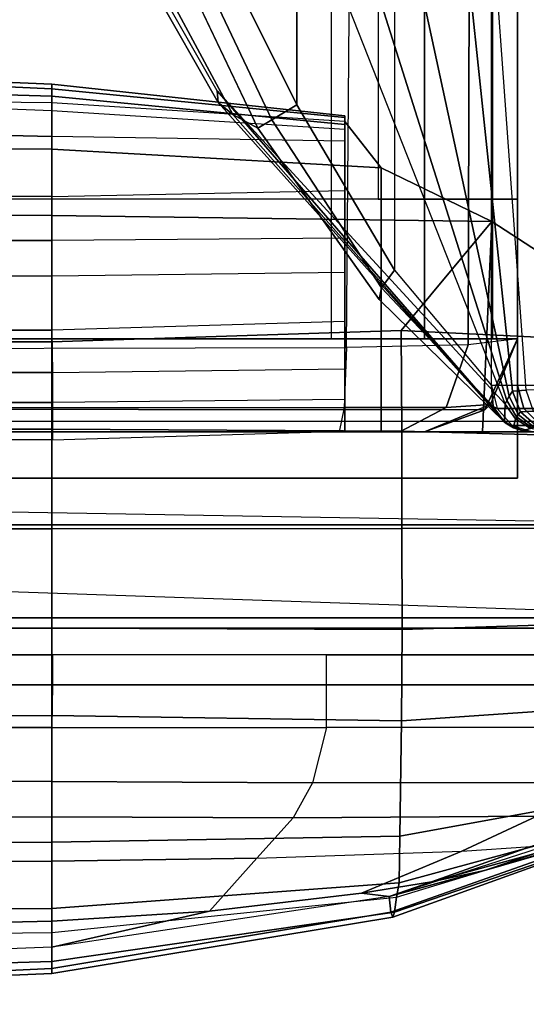
# Model space of a CAD drawing. Units: inches. Extents: x -2 to 402, y -6 to 230.
# Drawn here: x 279 to 282, y 53 to 58 of the extents above; entities that cross this region are included whole.
import ezdxf

# ---------------------------------------------------------------- set-up
doc = ezdxf.new("R2010")
doc.units = ezdxf.units.IN
doc.header["$MEASUREMENT"] = 0
for name, color, linetype in [('SEAT-FRAME', 5, 'Continuous'), ('SEAT-INSIDEFABRIC', 5, 'Continuous'), ('SEAT-LEG', 5, 'Continuous'), ('SEAT-OUTSIDEFABRIC', 5, 'Continuous')]:
    doc.layers.add(name, color=color, linetype=linetype)

# ---------------------------------------------------------------- blocks, each defined once
blk = doc.blocks.new('LAJN1000_0T')
at = {"layer": 'SEAT-FRAME'}
for points in [[(12.4378, 14.9996, 5.5035), (12.4378, 14.2496, 5.5035), (-14.3752, 14.2496, 5.5035), (-14.3752, 14.9996, 5.5035)], [(-14.3752, 14.9996, 12.2535), (-14.3752, 14.2496, 12.2535), (12.4378, 14.2496, 12.2535), (12.4378, 14.9996, 12.2535)], [(-14.3752, 14.9996, 5.5035), (-14.3752, 14.2496, 5.5035), (-14.3752, 14.2496, 12.2535), (-14.3752, 14.9996, 12.2535)], [(-14.3752, 14.9996, 12.2535), (12.4378, 14.9996, 12.2535), (12.4378, 14.9996, 5.5035), (-14.3752, 14.9996, 5.5035)], [(-14.3752, -14.2504, 6.5025), (-14.3742, 14.2496, 6.5025), (-14.2402, 14.2496, 6.0025), (-14.2412, -14.2504, 6.0025)], [(-14.3742, 14.2496, 6.5025), (-14.3742, 14.2496, 12.2525), (-14.3752, -14.2504, 12.2525), (-14.3752, -14.2504, 6.5025)], [(16.9168, 14.2496, 12.2525), (16.9168, 14.2496, 6.5025), (-14.3742, 14.2496, 6.5025), (-14.3742, 14.2496, 12.2525)], [(-14.2402, 14.2496, 6.0025), (16.7828, 14.2496, 6.0025), (16.9168, 14.2496, 6.5025), (-14.3742, 14.2496, 6.5025)], [(16.9168, 13.4996, 12.2525), (16.9168, 14.2496, 12.2525), (-14.3742, 14.2496, 12.2525), (-14.3742, 13.4996, 12.2525)], [(-14.2412, -14.2504, 6.0025), (-14.2402, 14.2496, 6.0025), (-13.8742, 14.2496, 5.6365), (-13.8752, -14.2504, 5.6365)], [(-13.8742, 14.2496, 5.6365), (16.4168, 14.2496, 5.6365), (16.7828, 14.2496, 6.0025), (-14.2402, 14.2496, 6.0025)], [(-13.8752, -14.2504, 5.6365), (-13.8742, 14.2496, 5.6365), (-13.3742, 14.2496, 5.5025), (-13.3752, -14.2504, 5.5025)], [(-13.3742, 14.2496, 5.5025), (15.9168, 14.2496, 5.5025), (16.4168, 14.2496, 5.6365), (-13.8742, 14.2496, 5.6365)], [(15.9158, -14.2504, 5.5025), (15.9168, 14.2496, 5.5025), (-13.3742, 14.2496, 5.5025), (-13.3752, -14.2504, 5.5025)], [(-14.3742, 13.4996, 12.2525), (-14.3752, -13.5004, 12.2525), (-13.6262, -13.5004, 12.2525), (-13.6252, 13.4996, 12.2525)]]:
    blk.add_3dface(points, dxfattribs=at)
at = {"layer": 'SEAT-INSIDEFABRIC'}
for points in [[(-14.8228, 16.1112, 5.2466), (-14.8228, 16.3406, 5.1101), (-13.3465, 16.3406, 5.1101), (-13.3465, 16.1113, 5.2466)], [(-13.3465, 16.3406, 5.1101), (-13.3465, 16.1113, 5.2466), (-11.8726, 16.1113, 5.2466), (-11.8701, 16.3406, 5.1101)], [(-11.8726, 16.1113, 5.2466), (-11.8701, 16.3406, 5.1101), (-7.9134, 16.3406, 5.1101), (-7.9134, 16.1113, 5.2466)], [(-14.8228, 15.9497, 5.4664), (-14.8228, 16.1112, 5.2466), (-13.3465, 16.1113, 5.2466), (-13.3465, 15.9497, 5.4664)], [(-13.3465, 16.1113, 5.2466), (-13.3465, 15.9497, 5.4664), (-11.8726, 15.9497, 5.4664), (-11.8726, 16.1113, 5.2466)], [(-11.8726, 15.9497, 5.4664), (-11.8726, 16.1113, 5.2466), (-7.9134, 16.1113, 5.2466), (-7.9134, 15.9497, 5.4664)], [(-14.8228, 15.75, 6.0944), (-14.8228, 15.9497, 5.4664), (14.8228, 15.9497, 5.4664), (14.8228, 15.75, 6.0944)]]:
    blk.add_3dface(points, dxfattribs=at)
at = {"layer": 'SEAT-LEG'}
for points in [[(16.2818, 15.8068, 5.4501), (-16.2818, 15.8068, 5.4501), (-16.3334, 15.75, 27.7204), (16.3334, 15.75, 27.7204)], [(-15.1682, 14.6932, 5.4501), (-15.1682, 15.8068, 5.4501), (15.1682, 15.8068, 5.4501), (15.1682, 14.6932, 5.4501)], [(15.725, 15.75, 28.3289), (16.3334, 15.75, 27.7204), (-16.3334, 15.75, 27.7204), (-15.725, 15.75, 28.3289)], [(15.725, 15.25, 28.508), (-15.725, 15.25, 28.508), (-15.725, 15.75, 28.3289), (15.725, 15.75, 28.3289)], [(13.5125, 14.75, 28.3289), (13.5125, 14.75, 28.3289), (-15.725, 15.25, 28.508), (-15.725, 15.75, 28.3289)], [(15.725, 14.75, 28.3289), (-15.725, 14.75, 28.3289), (-15.725, 15.25, 28.508), (15.725, 15.25, 28.508)], [(16.2818, 14.6932, 5.4501), (-16.2818, 14.6932, 5.4501), (-16.3334, 14.75, 27.7204), (16.3334, 14.75, 27.7204)], [(15.725, 14.75, 28.3289), (16.3334, 14.75, 27.7204), (-16.3334, 14.75, 27.7204), (-15.725, 14.75, 28.3289)]]:
    blk.add_3dface(points, dxfattribs=at)
at = {"layer": 'SEAT-OUTSIDEFABRIC'}
for points in [[(-7.9147, 17.8193, 13.043), (-7.9142, 17.8288, 17.0413), (-11.8701, 17.6626, 17.04), (-11.8701, 17.6372, 13.043)], [(-7.9142, 17.8288, 17.0413), (-7.9137, 17.7143, 21.5346), (-11.8701, 17.5978, 21.5327), (-11.8701, 17.6626, 17.04)], [(-7.915, 17.6747, 9.0471), (-7.9147, 17.8193, 13.043), (-11.8701, 17.6372, 13.043), (-11.8701, 17.5217, 9.0471)], [(-7.9137, 17.7143, 21.5346), (-7.9135, 17.4867, 26.0236), (-11.8701, 17.4429, 26.0236), (-11.8701, 17.5978, 21.5327)], [(-11.8701, 17.5978, 21.5327), (-13.7133, 17.3335, 21.5317), (-13.7036, 17.3604, 17.0393), (-11.8701, 17.6626, 17.04)], [(-11.8701, 17.6626, 17.04), (-13.7036, 17.3604, 17.0393), (-13.6939, 17.3325, 13.043), (-11.8701, 17.6372, 13.043)], [(-11.8701, 17.6372, 13.043), (-13.6939, 17.3325, 13.043), (-13.6843, 17.2498, 9.0471), (-11.8701, 17.5217, 9.0471)], [(-11.8701, 17.6372, 13.043), (-13.6939, 17.3325, 13.043), (-13.6843, 17.2498, 9.0471), (-11.8701, 17.5217, 9.0471)], [(-11.8701, 17.3817, 7.4859), (-11.8701, 17.5217, 9.0471), (-7.915, 17.6747, 9.0471), (-7.914, 17.472, 7.4974)], [(-11.8701, 17.4429, 26.0236), (-13.723, 17.2518, 26.0236), (-13.7133, 17.3335, 21.5317), (-11.8701, 17.5978, 21.5327)], [(-11.8701, 17.5217, 9.0471), (-12.718, 17.3284, 7.5), (-13.5361, 17.2317, 7.5608), (-13.6843, 17.2498, 9.0471)], [(-12.718, 17.3284, 7.5), (-11.8701, 17.5217, 9.0471), (-11.8701, 17.3817, 7.4858), (-12.718, 17.3284, 7.5)], [(-11.8701, 17.3132, 27.1441), (-7.9135, 17.3382, 27.146), (-7.9135, 17.4867, 26.0236), (-11.8701, 17.4429, 26.0236)], [(-13.7373, 17.1747, 27.1367), (-11.8701, 17.3132, 27.1441), (-11.8701, 17.4429, 26.0236), (-13.723, 17.2518, 26.0236)], [(-11.8701, 17.0584, 6.0944), (-11.8701, 17.3817, 7.4859), (-7.914, 17.472, 7.4974), (-7.9135, 17.0802, 6.1197)], [(-12.718, 17.3284, 7.5), (-11.8701, 17.3817, 7.4858), (-11.8701, 17.0584, 6.0944), (-12.9725, 17.043, 6.0829)], [(-13.723, 17.2518, 26.0236), (-15.3843, 16.7497, 26.0236), (-15.3741, 16.7647, 21.5315), (-13.7133, 17.3335, 21.5317)], [(-13.7133, 17.3335, 21.5317), (-15.3741, 16.7647, 21.5315), (-15.3638, 16.764, 17.0393), (-13.7036, 17.3604, 17.0393)], [(-13.7036, 17.3604, 17.0393), (-15.3638, 16.764, 17.0393), (-15.3535, 16.7476, 13.0432), (-13.6939, 17.3325, 13.043)], [(-13.6939, 17.3325, 13.043), (-15.3535, 16.7476, 13.0432), (-15.3432, 16.7156, 9.0471), (-13.6843, 17.2498, 9.0471)], [(-13.6939, 17.3325, 13.043), (-15.3535, 16.7476, 13.0432), (-15.3432, 16.7156, 9.0471), (-13.6843, 17.2498, 9.0471)], [(-13.5361, 17.2317, 7.5608), (-12.718, 17.3284, 7.5), (-12.9725, 17.043, 6.0829), (-14.0744, 17.0051, 6.1061)], [(-11.8701, 16.9569, 28.2125), (-7.9134, 16.9707, 28.2145), (-7.9135, 17.3382, 27.146), (-11.8701, 17.3132, 27.1441)], [(-13.7407, 16.9253, 28.2224), (-11.8701, 16.9569, 28.2125), (-11.8701, 17.3132, 27.1441), (-13.7373, 17.1747, 27.1367)], [(-15.4321, 16.7148, 27.0815), (-13.7373, 17.1747, 27.1367), (-13.723, 17.2518, 26.0236), (-15.3844, 16.7497, 26.0236)], [(-13.6843, 17.2498, 9.0471), (-14.1963, 17.1085, 7.9359), (-15.3425, 16.7227, 7.7346), (-15.3433, 16.7157, 9.0471)], [(-13.5361, 17.2317, 7.5608), (-14.0744, 17.0051, 6.1061), (-14.4454, 16.9805, 6.2026), (-13.912, 17.171, 7.6693)], [(-13.912, 17.171, 7.6693), (-14.2024, 17.1068, 7.9232), (-13.6843, 17.2498, 9.0471)], [(-13.6843, 17.2498, 9.0471), (-13.5361, 17.2317, 7.5608), (-13.912, 17.171, 7.6693)], [(-15.4665, 16.6112, 28.1347), (-13.7407, 16.9253, 28.2224), (-13.7373, 17.1747, 27.1367), (-15.4321, 16.7148, 27.0815)], [(-14.7106, 16.9516, 6.4706), (-14.8066, 16.933, 6.8422), (-14.1963, 17.1085, 7.9359), (-13.912, 17.171, 7.6693)], [(-13.912, 17.171, 7.6693), (-14.4454, 16.9805, 6.2026), (-14.7106, 16.9516, 6.4706)], [(-14.1963, 17.1085, 7.9359), (-14.8066, 16.933, 6.8422), (-15.3404, 16.7533, 6.4224), (-15.3425, 16.7227, 7.7346)], [(-11.8701, 17.0584, 6.0944), (-11.8701, 16.8211, 5.5396), (-13.1673, 16.8267, 5.5381), (-12.9725, 17.043, 6.0829)], [(-11.8701, 16.821, 5.5397), (-11.8701, 17.0584, 6.0944), (-7.9135, 17.0802, 6.1197), (-7.9134, 16.8219, 5.5626)], [(-14.4454, 16.9805, 6.2026), (-14.9161, 16.802, 5.6623), (-14.4791, 16.8178, 5.5451), (-14.0744, 17.0051, 6.1061)], [(-13.1673, 16.8267, 5.5381), (-12.9725, 17.043, 6.0829), (-14.0744, 17.0051, 6.1061), (-14.4791, 16.8178, 5.5451)], [(-13.7501, 16.3038, 29.1309), (-11.8701, 16.2764, 29.103), (-11.8701, 16.9569, 28.2125), (-13.7407, 16.9253, 28.2224)], [(-11.8701, 16.2764, 29.103), (-7.9134, 16.2774, 29.1005), (-7.9134, 16.9707, 28.2145), (-11.8701, 16.9569, 28.2125)], [(-15.4956, 16.184, 29.0842), (-13.7501, 16.3038, 29.1309), (-13.7407, 16.9253, 28.2224), (-15.4665, 16.6112, 28.1347)], [(-13.2724, 16.6377, 5.2662), (-13.1673, 16.8267, 5.5381), (-14.4791, 16.8178, 5.5451), (-14.6927, 16.6366, 5.2615)], [(-11.8701, 16.8211, 5.5396), (-11.8701, 16.6314, 5.2681), (-13.2724, 16.6377, 5.2662), (-13.1673, 16.8267, 5.5381)], [(-11.8701, 16.6314, 5.2681), (-11.8701, 16.821, 5.5397), (-7.9134, 16.8219, 5.5626), (-7.9134, 16.6276, 5.2835)], [(-13.3465, 16.3406, 5.1101), (-13.2724, 16.6377, 5.2662), (-14.6927, 16.6366, 5.2615), (-14.8228, 16.3406, 5.1101)], [(-11.8701, 16.6314, 5.2681), (-11.8701, 16.3406, 5.1101), (-13.3465, 16.3406, 5.1101), (-13.2724, 16.6377, 5.2662)], [(-11.8701, 16.3406, 5.1101), (-11.8701, 16.6314, 5.2681), (-7.9134, 16.6276, 5.2835), (-7.9134, 16.3406, 5.1101)], [(-15.504, 15.7581, 29.3389), (-13.7532, 15.8133, 29.3857), (-13.7501, 16.3038, 29.1309), (-15.4956, 16.184, 29.0842)], [(-13.7532, 15.8133, 29.3857), (-11.8701, 15.8067, 29.3834), (-11.8701, 16.2764, 29.103), (-13.7501, 16.3038, 29.1309)], [(-11.8701, 15.8067, 29.3834), (-7.9133, 15.8065, 29.3813), (-7.9134, 16.2774, 29.1005), (-11.8701, 16.2764, 29.103)], [(-15.5059, 15.2687, 29.4271), (-13.753, 15.2707, 29.4891), (-13.7532, 15.8133, 29.3857), (-15.504, 15.7581, 29.3389)], [(-13.753, 15.2707, 29.4891), (-11.8701, 15.2715, 29.492), (-11.8701, 15.8067, 29.3834), (-13.7532, 15.8133, 29.3857)], [(-11.8701, 15.2715, 29.492), (-7.9133, 15.2724, 29.4909), (-7.9133, 15.8065, 29.3813), (-11.8701, 15.8067, 29.3834)], [(-15.5059, 15.2687, 29.4271), (-15.5033, 14.7929, 29.3562), (-13.7526, 14.7461, 29.4036), (-13.753, 15.2707, 29.4891)], [(-13.7526, 14.7461, 29.4036), (-11.8701, 14.7363, 29.3834), (-11.8701, 15.2715, 29.492), (-13.753, 15.2707, 29.4891)], [(-11.8701, 14.7363, 29.3834), (-7.9133, 14.7364, 29.3813), (-7.9133, 15.2724, 29.4909), (-11.8701, 15.2715, 29.492)], [(-15.2505, 14.2791, 29.1195), (-13.7491, 14.2059, 29.1275), (-13.7526, 14.7461, 29.4036), (-15.5033, 14.7929, 29.3562)], [(-11.8726, 14.793, 16.1949), (-13.4449, 14.747, 16.1948), (-13.4449, 14.5764, 15.6187), (-11.8726, 14.5932, 15.567)], [(-7.9134, 14.793, 16.1949), (-7.9134, 14.5932, 15.567), (-11.8726, 14.5932, 15.567), (-11.8726, 14.793, 16.1949)], [(-15.478, 14.75, 28.4309), (-14.8229, 14.7499, 28.1408), (-14.1861, 14.7499, 28.1408), (-15.2505, 14.7501, 29.1195)], [(-15.2505, 14.7501, 29.1195), (-14.1861, 14.7499, 28.1408), (-14.2361, 13.619, 28.2049), (-15.2505, 14.2791, 29.1195)], [(-14.456, 14.75, 14.9887), (-14.625, 14.75, 14.3125), (-14.5, 14.7165, 14.3125), (-14.3457, 14.7165, 14.9299)], [(-14.4601, 14.6396, 28.607), (-14.3903, 14.6426, 28.2633), (-14.4797, 14.7215, 28.2611), (-14.5434, 14.7207, 28.5731)], [(-14.4435, 14.7318, 23.8072), (-14.4058, 14.7436, 17.1137), (-14.462, 14.75, 17.113), (-14.5372, 14.75, 23.8063)], [(-14.3903, 14.6426, 28.2633), (-14.3777, 14.6574, 27.012), (-14.4643, 14.7257, 27.0109), (-14.4797, 14.7215, 28.2611)], [(-14.3777, 14.6574, 27.012), (-14.3692, 14.6697, 25.4108), (-14.4526, 14.729, 25.4099), (-14.4643, 14.7257, 27.0109)], [(-14.4058, 14.7436, 17.1137), (-14.4028, 14.7445, 16.3044), (-14.455, 14.75, 16.3041), (-14.462, 14.75, 17.113)], [(-14.4028, 14.7445, 16.3044), (-14.4021, 14.7441, 14.9879), (-14.456, 14.75, 14.9887), (-14.455, 14.75, 16.3041)], [(-14.4021, 14.7441, 14.9879), (-14.4021, 14.7441, 14.9879), (-14.3457, 14.7165, 14.9299), (-14.456, 14.75, 14.9887)], [(-14.3692, 14.6697, 25.4108), (-14.3634, 14.6798, 23.8079), (-14.4435, 14.7318, 23.8072), (-14.4526, 14.729, 25.4099)], [(-14.3634, 14.6798, 23.8079), (-14.3525, 14.7248, 17.1145), (-14.4058, 14.7436, 17.1137), (-14.4435, 14.7318, 23.8072)], [(-14.3525, 14.7248, 17.1145), (-14.3528, 14.7282, 16.3046), (-14.4028, 14.7445, 16.3044), (-14.4058, 14.7436, 17.1137)], [(-14.3528, 14.7282, 16.3046), (-14.3508, 14.7268, 14.9872), (-14.4021, 14.7441, 14.9879), (-14.4028, 14.7445, 16.3044)], [(-14.3508, 14.7268, 14.9872), (-14.3508, 14.7268, 14.9872), (-14.3457, 14.7165, 14.9299), (-14.4021, 14.7441, 14.9879)], [(-14.3087, 14.6016, 23.8083), (-14.3048, 14.6944, 17.1151), (-14.3525, 14.7248, 17.1145), (-14.3634, 14.6798, 23.8079)], [(-14.3048, 14.6944, 17.1151), (-14.3074, 14.7018, 16.3047), (-14.3528, 14.7282, 16.3046), (-14.3525, 14.7248, 17.1145)], [(-14.3074, 14.7018, 16.3047), (-14.3043, 14.6987, 14.9865), (-14.3508, 14.7268, 14.9872), (-14.3528, 14.7282, 16.3046)], [(-14.3043, 14.6987, 14.9865), (-14.3043, 14.6987, 14.9865), (-14.3457, 14.7165, 14.9299), (-14.3508, 14.7268, 14.9872)], [(-13.6406, 13.3294, 27.1453), (-14.2361, 13.619, 28.2049), (-14.1861, 14.7499, 28.1408), (-13.6406, 14.7498, 27.1451)], [(-13.875, 14.75, 14.0404), (-13.875, 14.75, 6), (-14.198, 14.6316, 5.677), (-14.2286, 14.6036, 14.0404)], [(-13.875, 14.75, 14.0404), (-14.2286, 14.6036, 14.0404), (-13.9902, 14.6196, 14.609), (-13.7423, 14.75, 14.3812)], [(-13.875, 14.75, 6), (15.6157, 14.75, 6), (15.6157, 14.6036, 5.6464), (-14.198, 14.6316, 5.677)], [(-13.4412, 14.6196, 14.8767), (-13.4145, 14.75, 14.5411), (-13.7423, 14.75, 14.3812), (-13.9902, 14.6196, 14.609)], [(-3.6742, 14.75, 15.0651), (6.1616, 14.75, 15.0879), (15.6157, 14.75, 6), (-13.875, 14.75, 6)], [(-13.875, 14.75, 14.0404), (-13.4145, 14.75, 14.5411), (-3.6742, 14.75, 15.0651), (-13.875, 14.75, 6)], [(-13.875, 14.75, 14.0404), (-13.875, 14.75, 14.0404), (-13.7423, 14.75, 14.3812), (-13.4145, 14.75, 14.5411)], [(-13.7526, 14.7461, 29.4036), (-13.7491, 14.2059, 29.1275), (-11.8701, 14.2666, 29.103), (-11.8701, 14.7363, 29.3834)], [(-13.6406, 14.7498, 27.1451), (-13.4449, 14.7496, 26.0237), (-13.4449, 13.0804, 26.024), (-13.6406, 13.3294, 27.1453)], [(-13.4449, 14.749, 24.2891), (-13.4449, 13.098, 24.306), (-13.4449, 13.0804, 26.024), (-13.4449, 14.7496, 26.0237)], [(-13.4449, 13.0512, 22.5866), (-13.4449, 14.7485, 22.1806), (-13.4449, 14.749, 24.2891), (-13.4449, 13.098, 24.306)], [(-13.4449, 14.7479, 19.9283), (-13.4449, 13.0593, 20.8669), (-13.4449, 13.0512, 22.5866), (-13.4449, 14.7485, 22.1806)], [(-13.4449, 13.1227, 19.1479), (-13.4449, 14.7475, 18.9718), (-13.4449, 14.7479, 19.9283), (-13.4449, 13.0593, 20.8669)], [(-13.4449, 14.7472, 17.4304), (-13.4449, 13.1876, 17.5072), (-13.4449, 13.1227, 19.1479), (-13.4449, 14.7475, 18.9718)], [(-13.4449, 13.4528, 16.2913), (-13.4449, 14.747, 16.1948), (-13.4449, 14.7472, 17.4304), (-13.4449, 13.1876, 17.5072)], [(-13.4449, 14.747, 16.1948), (-13.4449, 14.5764, 15.6187), (-13.4449, 13.7084, 15.648), (-13.4449, 13.4528, 16.2913)], [(-13.4145, 14.75, 14.5411), (-3.6742, 14.75, 15.0651), (-3.6834, 14.6267, 15.3937), (-13.4412, 14.6196, 14.8767)], [(-11.8701, 14.2666, 29.103), (-7.9134, 14.2656, 29.1005), (-7.9133, 14.7364, 29.3813), (-11.8701, 14.7363, 29.3834)], [(-14.5, 14.7165, 5.5), (-16.2499, 14.7165, 5.5), (-16.3415, 14.625, 5.5), (-14.4085, 14.625, 5.5)], [(-14.3457, 14.7165, 14.9299), (-14.5, 14.7165, 14.3125), (-14.4085, 14.625, 14.3125), (-14.265, 14.625, 14.8868)], [(-14.5, 14.7165, 14.3125), (-14.5, 14.7165, 5.5), (-14.4085, 14.625, 5.5), (-14.4085, 14.625, 14.3125)], [(-14.3288, 14.5585, 27.0127), (-14.3166, 14.5819, 25.4114), (-14.3692, 14.6697, 25.4108), (-14.3777, 14.6574, 27.012)], [(-14.3166, 14.5819, 25.4114), (-14.3087, 14.6016, 23.8083), (-14.3634, 14.6798, 23.8079), (-14.3692, 14.6697, 25.4108)], [(-14.2439, 14.6132, 14.9204), (-14.265, 14.625, 14.8868), (-14.3457, 14.7165, 14.9299), (-14.3043, 14.6987, 14.9865)], [(-12.7579, 12.9153, 17.0014), (-12.7579, 12.9153, 17.0014), (-14.3048, 14.6944, 17.1151), (-14.3087, 14.6016, 23.8083)], [(-12.7647, 12.9782, 16.5566), (-14.3074, 14.7018, 16.3047), (-14.3048, 14.6944, 17.1151), (-12.7579, 12.9153, 17.0014)], [(-12.8432, 13.0435, 16.1191), (-12.8432, 13.0435, 16.1191), (-14.3074, 14.7018, 16.3047), (-12.7647, 12.9782, 16.5566)], [(-12.978, 13.1174, 15.6967), (-13.6297, 14.0384, 15.5841), (-14.3074, 14.7018, 16.3047), (-12.8432, 13.0435, 16.1191)], [(-13.6297, 14.0384, 15.5841), (-13.6297, 14.0384, 15.5841), (-14.3043, 14.6987, 14.9865), (-14.3074, 14.7018, 16.3047)], [(-14.3043, 14.6987, 14.9865), (-13.6297, 14.0384, 15.5841), (-13.642, 13.9751, 15.4575), (-14.2439, 14.6132, 14.9204)], [(-14.4085, 14.625, 5.5), (-16.3415, 14.625, 5.5), (-16.375, 14.5, 5.5), (-14.375, 14.5, 5.5)], [(-14.4218, 14.5258, 28.6225), (-14.3476, 14.5312, 28.2644), (-14.3903, 14.6426, 28.2633), (-14.4601, 14.6396, 28.607)], [(-14.265, 14.625, 14.8868), (-14.4085, 14.625, 14.3125), (-14.375, 14.5, 14.3125), (-14.2354, 14.5, 14.8711)], [(-14.4085, 14.625, 14.3125), (-14.4085, 14.625, 5.5), (-14.375, 14.5, 5.5), (-14.375, 14.5, 14.3125)], [(-14.3476, 14.5312, 28.2644), (-14.3288, 14.5585, 27.0127), (-14.3777, 14.6574, 27.012), (-14.3903, 14.6426, 28.2633)], [(-14.2286, 14.6036, 14.0404), (-14.198, 14.6316, 5.677), (-14.375, 14.25, 5.5), (-14.375, 14.25, 14.0404)], [(-14.198, 14.6316, 5.677), (15.6157, 14.6036, 5.6464), (15.6157, 14.25, 5.5), (-14.375, 14.25, 5.5)], [(-14.375, 14.25, 14.0404), (-14.1097, 14.2817, 14.7189), (-13.9902, 14.6196, 14.609), (-14.2286, 14.6036, 14.0404)], [(-14.2354, 14.5, 14.8711), (-14.2354, 14.5, 14.8711), (-14.265, 14.625, 14.8868), (-14.2439, 14.6132, 14.9204)], [(-13.4412, 14.6196, 14.8767), (-13.9902, 14.6196, 14.609), (-14.1097, 14.2817, 14.7189), (-13.454, 14.2965, 15.0373)], [(-13.4412, 14.6196, 14.8767), (-3.6834, 14.6267, 15.3937), (-3.6881, 14.3177, 15.5602), (-13.454, 14.2965, 15.0373)], [(-13.5042, 10.7404, 27.1729), (-13.1199, 10.7955, 25.5699), (-14.3166, 14.5819, 25.4114), (-14.3288, 14.5585, 27.0127)], [(-13.1199, 10.7955, 25.5699), (-12.8303, 10.8561, 23.8981), (-14.3087, 14.6016, 23.8083), (-14.3166, 14.5819, 25.4114)], [(-14.3087, 14.6016, 23.8083), (-12.7579, 12.9153, 17.0014), (-11.8152, 11.2598, 16.9099), (-12.8303, 10.8561, 23.8981)], [(-14.2439, 14.6132, 14.9204), (-13.642, 13.9751, 15.4575), (-13.7129, 13.8815, 15.3775), (-14.2354, 14.5, 14.8711)], [(-13.4449, 14.5764, 15.6187), (-11.8726, 14.5932, 15.567), (-11.8726, 14.4317, 15.3472), (-13.4449, 14.4116, 15.3757)], [(-13.4449, 14.4116, 15.3757), (-13.4449, 13.8914, 15.371), (-13.4449, 13.7084, 15.648), (-13.4449, 14.5764, 15.6187)], [(-7.9134, 14.5932, 15.567), (-7.9134, 14.4317, 15.3472), (-11.8726, 14.4317, 15.3472), (-11.8726, 14.5932, 15.567)], [(-14.6186, 14.521, 28.9335), (-14.4218, 14.5258, 28.6225), (-14.1427, 10.6911, 28.7906), (-14.4277, 10.6855, 29.1033)], [(-14.1427, 10.6911, 28.7906), (-13.9445, 10.6997, 28.4427), (-14.3476, 14.5312, 28.2644), (-14.4218, 14.5258, 28.6225)], [(-13.9445, 10.6997, 28.4427), (-13.5042, 10.7404, 27.1729), (-14.3288, 14.5585, 27.0127), (-14.3476, 14.5312, 28.2644)], [(-14.375, 14.5, 5.5), (-14.375, -14.5, 5.5), (-16.375, -14.5, 5.5), (-16.375, 14.5, 5.5)], [(-14.2354, 14.5, 14.8711), (-14.2354, -14.5, 14.8711), (-14.375, -14.5, 14.3125), (-14.375, 14.5, 14.3125)], [(-14.375, -14.5, 14.3125), (-14.375, 14.5, 14.3125), (-14.375, 14.5, 5.5), (-14.375, -14.5, 5.5)], [(-13.7129, -13.8815, 15.3775), (-13.7129, 13.8815, 15.3775), (-14.2354, 14.5, 14.8711), (-14.2354, -14.5, 14.8711)], [(-11.8726, 14.4317, 15.3472), (-13.4449, 14.4116, 15.3757), (-13.4449, 14.1563, 15.2107), (-11.8701, 14.2024, 15.2107)], [(-13.4449, 14.1563, 15.2107), (-13.4449, 14.1563, 15.2107), (-13.4449, 13.8914, 15.371), (-13.4449, 14.4116, 15.3757)], [(-7.9134, 14.4317, 15.3472), (-7.9134, 14.2024, 15.2107), (-11.8701, 14.2024, 15.2107), (-11.8726, 14.4317, 15.3472)], [(-3.6881, 14.3177, 15.5602), (-13.454, 14.2965, 15.0373), (-13.4962, 9.1636, 15.4758), (-3.5097, 9.1857, 16.2977)], [(-15.2505, 14.2791, 29.1195), (-15.2505, 14.2791, 29.1195), (-14.2361, 13.619, 28.2049), (-13.7491, 14.2059, 29.1275)], [(-14.375, 9.1144, 14.4844), (-14.375, 14.25, 14.0404), (-14.1097, 14.2817, 14.7189), (-14.1237, 9.1473, 15.1465)], [(15.6157, 14.25, 5.5), (-14.375, 14.25, 5.5), (-14.375, 9.1335, 5.5), (16.2404, 9.042, 5.5)], [(-14.375, 9.1144, 14.4844), (-14.375, 14.25, 14.0404), (-14.375, 14.25, 5.5), (-14.375, 9.1335, 5.5)], [(-14.2361, 13.619, 28.2049), (-11.8701, 13.586, 28.2125), (-11.8701, 14.2666, 29.103), (-13.7491, 14.2059, 29.1275)], [(-14.1237, 9.1473, 15.1465), (-14.1097, 14.2817, 14.7189), (-13.454, 14.2965, 15.0373), (-13.4962, 9.1636, 15.4758)], [(-11.8701, 13.586, 28.2125), (-7.9134, 13.5722, 28.2145), (-7.9134, 14.2656, 29.1005), (-11.8701, 14.2666, 29.103)], [(-13.4449, 14.1563, 15.2107), (-11.8701, 14.2024, 15.2107), (-11.8701, 13.9115, 15.3686), (-13.4449, 13.8914, 15.371)], [(-7.9134, 14.2024, 15.2107), (-7.9134, 13.9153, 15.3841), (-11.8701, 13.9115, 15.3686), (-11.8701, 14.2024, 15.2107)], [(-13.6297, 14.0384, 15.5841), (-12.978, 13.1174, 15.6967), (-13.053, 13.0724, 15.5553), (-13.642, 13.9751, 15.4575)], [(-13.642, 13.9751, 15.4575), (-13.053, 13.0724, 15.5553), (-13.1875, 12.9918, 15.5), (-13.7129, 13.8815, 15.3775)], [(-13.1875, 12.9918, 15.5), (-13.1875, -12.9918, 15.5), (-13.7129, -13.8815, 15.3775), (-13.7129, 13.8815, 15.3775)], [(-11.8701, 13.9115, 15.3686), (-13.4449, 13.8914, 15.371), (-13.4449, 13.7084, 15.648), (-11.8701, 13.7219, 15.6402)], [(-7.9134, 13.9153, 15.3841), (-7.9134, 13.721, 15.6631), (-11.8701, 13.7219, 15.6402), (-11.8701, 13.9115, 15.3686)], [(-13.4449, 13.7084, 15.648), (-11.8701, 13.7219, 15.6402), (-11.8701, 13.4846, 16.195), (-13.4449, 13.4528, 16.2913)], [(-7.9134, 13.721, 15.6631), (-7.9135, 13.4627, 16.2202), (-11.8701, 13.4846, 16.195), (-11.8701, 13.7219, 15.6402)], [(-13.6406, 13.3294, 27.1453), (-11.8701, 13.2298, 27.1441), (-11.8701, 13.586, 28.2125), (-14.2361, 13.619, 28.2049)], [(-11.8701, 13.2298, 27.1441), (-7.9135, 13.2047, 27.146), (-7.9134, 13.5722, 28.2145), (-11.8701, 13.586, 28.2125)], [(-11.8701, 13.4846, 16.195), (-13.4449, 13.4528, 16.2913), (-13.4449, 13.1876, 17.5072), (-11.8701, 13.1613, 17.5864)], [(-7.9135, 13.4627, 16.2202), (-7.914, 13.0709, 17.5979), (-11.8701, 13.1613, 17.5864), (-11.8701, 13.4846, 16.195)], [(-13.4449, 13.0804, 26.024), (-11.8701, 12.981, 26.0236), (-11.8701, 13.2298, 27.1441), (-13.6406, 13.3294, 27.1453)], [(-13.4449, 13.1876, 17.5072), (-11.8701, 13.1613, 17.5864), (-11.8701, 13.0213, 19.1477), (-13.4449, 13.1227, 19.1479)], [(-11.8701, 12.981, 26.0236), (-7.9135, 12.9373, 26.0236), (-7.9135, 13.2047, 27.146), (-11.8701, 13.2298, 27.1441)], [(-7.914, 13.0709, 17.5979), (-7.915, 12.8683, 19.1477), (-11.8701, 13.0213, 19.1477), (-11.8701, 13.1613, 17.5864)], [(-11.8701, 13.0213, 19.1477), (-13.4449, 13.1227, 19.1479), (-13.4449, 13.0593, 20.8669), (-11.8701, 12.9057, 20.8664)], [(-11.8701, 12.9451, 24.3059), (-13.4449, 13.098, 24.306), (-13.4449, 13.0803, 26.024), (-11.8701, 12.981, 26.0236)], [(-11.8701, 12.8803, 22.5863), (-13.4449, 13.0512, 22.5866), (-13.4449, 13.098, 24.306), (-11.8701, 12.9451, 24.3059)], [(-12.978, 13.1174, 15.6967), (-12.2181, 11.5226, 15.6195), (-12.3021, 11.4875, 15.5319), (-13.053, 13.0724, 15.5553)], [(-12.8432, 13.0435, 16.1191), (-11.972, 11.423, 16.0072), (-12.218, 11.5223, 15.6195), (-12.978, 13.1174, 15.6967)], [(-11.8701, 12.9057, 20.8664), (-13.4449, 13.0593, 20.8669), (-13.4449, 13.0512, 22.5866), (-11.8701, 12.8803, 22.5863)], [(-13.053, 13.0724, 15.5553), (-12.3021, 11.4875, 15.5319), (-12.4149, 11.4403, 15.5), (-13.1875, 12.9918, 15.5)], [(-12.7647, 12.9782, 16.5566), (-11.8316, 11.3415, 16.4475), (-11.972, 11.423, 16.0072), (-12.8432, 13.0435, 16.1191)], [(-13.1875, -12.9918, 15.5), (-13.1875, 12.9918, 15.5), (-12.4149, 11.4403, 15.5), (-12.4149, -11.4403, 15.5)], [(-12.7579, 12.9153, 17.0014), (-11.8171, 11.2637, 16.9101), (-11.8316, 11.3415, 16.4475), (-12.7647, 12.9782, 16.5566)], [(-11.8701, 13.0213, 19.1477), (-11.8701, 12.9057, 20.8664), (-7.9147, 12.7237, 20.8664), (-7.915, 12.8683, 19.1477)], [(-11.8701, 12.9451, 24.3059), (-11.8701, 12.981, 26.0236), (-7.9135, 12.9373, 26.0236), (-7.9137, 12.8286, 24.3078)], [(-11.8701, 12.8803, 22.5863), (-11.8701, 12.9451, 24.3059), (-7.9137, 12.8286, 24.3078), (-7.9142, 12.7141, 22.5876)], [(-11.8701, 12.9057, 20.8664), (-11.8701, 12.8803, 22.5863), (-7.9142, 12.7141, 22.5876), (-7.9147, 12.7237, 20.8664)]]:
    blk.add_3dface(points, dxfattribs=at)

msp = doc.modelspace()

# ---------------------------------------------------------------- block references
at = {"rotation": 180}
msp.add_blockref('LAJN1000_0T', (267.5661, 70.883), dxfattribs=at)

doc.saveas('drawing.dxf')
